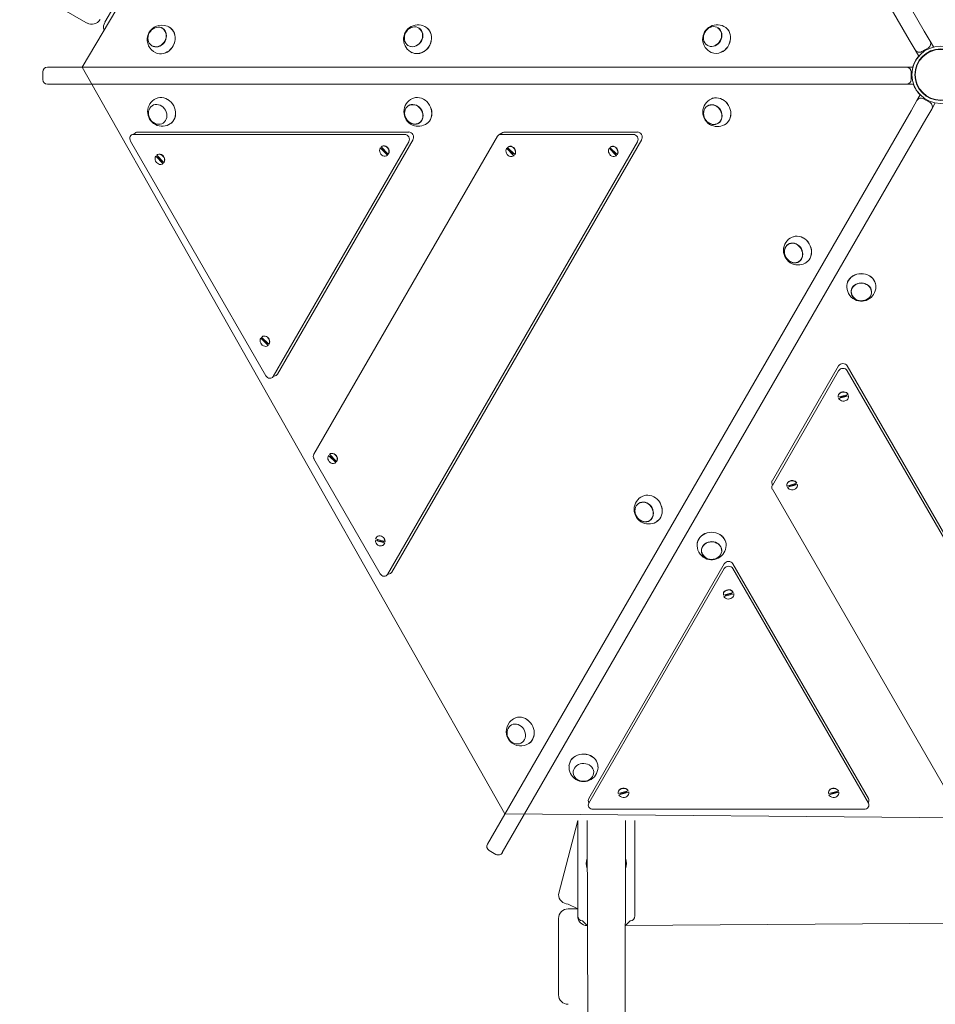
# Model space of a CAD drawing. Units: millimetres. Extents: x -5561 to 6808, y 29 to 9792.
# Drawn here: x -341 to 617, y 4559 to 5590 of the extents above; entities that cross this region are included whole.
import ezdxf

# ---------------------------------------------------------------- set-up
doc = ezdxf.new("R2010")
doc.units = ezdxf.units.MM

# ---------------------------------------------------------------- blocks, each defined once
blk = doc.blocks.new('T806')
at = {"color": 7, "linetype": 'Continuous', "lineweight": 0}
for p, q in [((162.4, 6346.6), (605.8, 5578.5)), ((590.2, 5569.5), (146.8, 6337.6)), ((180.6, 6315.1), (-275.7, 5540.8)), ((-272, 5587.6), (-341.2, 5627.6)), ((-252.1, 5587.7), (-242.6, 5604)), ((-270.7, 5586.9), (-272, 5587.6)), ((-191.5, 5581.4), (-191.5, 5581.4)), ((76.9, 5581.6), (76.9, 5581.6)), ((390, 5581.8), (390, 5581.8)), ((596.4, 5558.8), (590.2, 5569.5)), ((605.8, 5578.5), (612, 5567.8)), ((-202.2, 5562.8), (-202.1, 5562.7)), ((66.2, 5563), (66.3, 5562.9)), ((379.3, 5563.3), (379.4, 5563.2)), ((610.2, 5561), (603.3, 5557)), ((612, 5567.8), (615.4, 5562)), ((600.1, 5552.4), (596.4, 5558.8)), ((-312.1, 5540.8), (574.8, 5540.8)), ((-275.7, 5540.8), (166.7, 4758.5)), ((574.8, 5540.8), (587.2, 5540.8)), ((587.2, 5540.8), (593.9, 5540.8)), ((-317.1, 5535.8), (-317.1, 5527.8)), ((592.2, 5535.8), (592.2, 5527.8)), ((574.8, 5522.8), (-312.1, 5522.8)), ((587.2, 5522.8), (574.8, 5522.8)), ((594.5, 5522.8), (587.2, 5522.8)), ((598.2, 5505.8), (601.5, 5511.6)), ((605, 5507.6), (611.9, 5503.6)), ((-201.7, 5500.8), (-201.8, 5500.8)), ((66.5, 5500.8), (66.5, 5500.8)), ((379.5, 5500.5), (379.5, 5500.5)), ((592, 5495.1), (598.2, 5505.8)), ((617.4, 5503.2), (613.7, 5496.8)), ((148.5, 4727), (592, 5495.1)), ((613.7, 5496.8), (607.6, 5486.1)), ((-191.1, 5482.2), (-191, 5482.2)), ((77.2, 5482.2), (77.3, 5482.3)), ((607.6, 5486.1), (164.1, 4718)), ((390.3, 5481.9), (390.4, 5482)), ((-219.7, 5472.3), (-222, 5470.3)), ((61.7, 5470.3), (-222, 5470.3)), ((66.1, 5472.8), (-217.7, 5472.8)), ((159, 5468.4), (-33.2, 5135.4)), ((164.8, 5472.3), (160.4, 5469.8)), ((162.4, 5470.3), (301.2, 5470.3)), ((305.5, 5472.8), (166.7, 5472.8)), ((-225.2, 5463.3), (-83.4, 5217.5)), ((-75.7, 5216.7), (66.2, 5462.6)), ((-71.4, 5219.2), (70.6, 5465)), ((43.8, 5448.5), (36.2, 5456.1)), ((36.2, 5456.1), (36.2, 5456.1)), ((37.1, 5457.2), (44.7, 5449.6)), ((37.9, 5457.7), (37.9, 5457.7)), ((44, 5009.3), (305.6, 5462.6)), ((48.3, 5011.8), (310, 5465)), ((169.5, 5456.7), (177.1, 5449.1)), ((170.3, 5457.3), (170.3, 5457.3)), ((276.8, 5456.7), (284.4, 5449.1)), ((277.6, 5457.3), (277.6, 5457.3)), ((-191.2, 5439.8), (-198.8, 5447.5)), ((-198.8, 5447.5), (-198.8, 5447.5)), ((-197.8, 5448.5), (-190.3, 5440.9)), ((-197, 5449.1), (-197, 5449.1)), ((-196.7, 5446.4), (-192, 5441.7)), ((38.3, 5455.1), (43, 5450.4)), ((43.4, 5448.2), (44, 5448.6)), ((43.4, 5448.2), (43.4, 5448.2)), ((44, 5448.6), (43.8, 5448.5)), ((44.7, 5449.6), (44.9, 5449.7)), ((176.2, 5448), (168.6, 5455.7)), ((168.6, 5455.7), (168.6, 5455.7)), ((170.7, 5454.6), (175.3, 5449.9)), ((175.8, 5447.7), (176.4, 5448.2)), ((175.8, 5447.7), (175.8, 5447.7)), ((176.4, 5448.2), (176.2, 5448)), ((177.1, 5449.1), (177.3, 5449.2)), ((275.9, 5455.7), (275.9, 5455.7)), ((283.5, 5448), (275.9, 5455.7)), ((278, 5454.6), (282.7, 5449.9)), ((283.1, 5447.7), (283.7, 5448.2)), ((283.1, 5447.7), (283.1, 5447.7)), ((283.7, 5448.2), (283.5, 5448)), ((284.4, 5449.1), (284.6, 5449.2)), ((-191.5, 5439.5), (-191, 5440)), ((-191.5, 5439.5), (-191.5, 5439.5)), ((-191, 5440), (-191.2, 5439.8)), ((-190.3, 5440.9), (-190, 5441)), ((464.1, 5355.6), (464, 5355.6)), ((474.8, 5337), (474.9, 5337)), ((529.3, 5305.9), (529.2, 5305.8)), ((550.7, 5305.8), (550.7, 5305.9)), ((-81.2, 5249.3), (-88.8, 5256.9)), ((-88.8, 5256.9), (-88.8, 5256.9)), ((-87.9, 5258), (-80.3, 5250.4)), ((-87.1, 5258.5), (-87.1, 5258.5)), ((-86.7, 5255.9), (-82, 5251.1)), ((-80.3, 5250.4), (-80.1, 5250.5)), ((-81.6, 5249), (-81, 5249.4)), ((-81.6, 5249), (-81.6, 5249)), ((-81, 5249.4), (-81.2, 5249.3)), ((516.2, 5227.8), (446.8, 5107.6)), ((446.8, 5102.6), (516.2, 5222.8)), ((786.8, 4769.6), (525.1, 5222.8)), ((786.8, 4774.6), (525.2, 5227.8)), ((-75.7, 5216.7), (-72.8, 5217.8)), ((515.7, 5195.9), (515.7, 5195.9)), ((515.8, 5195), (526.2, 5197.7)), ((526.6, 5196.4), (516.2, 5193.7)), ((516.2, 5193.7), (516.2, 5193.7)), ((518.2, 5194.9), (524.6, 5196.6)), ((526.2, 5197.7), (526.2, 5198)), ((526.6, 5196.7), (526.6, 5196.4)), ((526.7, 5195.9), (526.6, 5196.7)), ((526.7, 5195.9), (526.7, 5195.9)), ((-33.1, 5130.3), (36.3, 5010.1)), ((-10.3, 5126.5), (-17.9, 5134.1)), ((-17.9, 5134.1), (-17.9, 5134.1)), ((-17, 5135.2), (-9.4, 5127.5)), ((-16.2, 5135.7), (-16.2, 5135.7)), ((-15.9, 5133), (-11.2, 5128.3)), ((-10.7, 5126.2), (-10.1, 5126.6)), ((-10.7, 5126.2), (-10.7, 5126.2)), ((-10.1, 5126.6), (-10.3, 5126.5)), ((-9.4, 5127.5), (-9.2, 5127.6)), ((446.3, 5105.7), (446.8, 5102.6)), ((446.8, 5098.8), (639, 4765.8)), ((462, 5103), (462, 5103)), ((462.1, 5102), (472.5, 5104.8)), ((473, 5103.5), (462.6, 5100.7)), ((462.6, 5100.7), (462.6, 5100.7)), ((464.5, 5102), (471, 5103.7)), ((472.5, 5104.8), (472.5, 5105)), ((473, 5103.7), (473, 5103.5)), ((473, 5103), (473, 5103.7)), ((473, 5103), (473, 5103)), ((307.7, 5084.3), (307.7, 5084.3)), ((318.4, 5065.7), (318.5, 5065.7)), ((41, 5042.5), (31.2, 5044.9)), ((31.2, 5044.9), (31.2, 5044.9)), ((31.4, 5046.5), (41.1, 5044)), ((33.6, 5049.4), (33.6, 5049.4)), ((33.7, 5044.9), (39.4, 5043.4)), ((41.1, 5044), (41.3, 5044.1)), ((39.1, 5039.8), (39.1, 5039.8)), ((41.2, 5042.6), (41, 5042.5)), ((372.5, 5035), (372.5, 5034.8)), ((393.9, 5034.9), (393.9, 5035)), ((396.5, 5020.5), (254.6, 4774.7)), ((396.5, 5015.5), (254.6, 4769.7)), ((547.4, 4774.7), (405.4, 5020.5)), ((547.4, 4769.7), (405.4, 5015.5)), ((44, 5009.3), (46.9, 5010.4)), ((395.5, 4987.6), (405.9, 4990.4)), ((395.5, 4988.6), (395.5, 4988.6)), ((406.4, 4989.1), (396, 4986.3)), ((396, 4986.3), (396, 4986.3)), ((397.9, 4987.6), (404.4, 4989.3)), ((405.9, 4990.4), (405.9, 4990.6)), ((406.4, 4989.3), (406.4, 4989.1)), ((406.5, 4988.6), (406.4, 4989.3)), ((406.5, 4988.6), (406.5, 4988.6)), ((173.8, 4851.8), (173.7, 4851.7)), ((184.4, 4833.1), (184.5, 4833.2)), ((238.3, 4802.6), (238.3, 4802.5)), ((259.8, 4802.5), (259.8, 4802.6)), ((285.5, 4779.8), (295.9, 4782.6)), ((285.5, 4780.8), (285.5, 4780.8)), ((296.4, 4781.2), (286, 4778.5)), ((286, 4778.5), (286, 4778.5)), ((288, 4779.7), (294.4, 4781.5)), ((295.9, 4782.6), (295.9, 4782.8)), ((296.4, 4781.5), (296.4, 4781.2)), ((296.5, 4780.8), (296.4, 4781.5)), ((296.5, 4780.8), (296.5, 4780.8)), ((505.5, 4779.8), (516, 4782.5)), ((505.5, 4780.7), (505.5, 4780.7)), ((516.4, 4781.2), (506, 4778.4)), ((506, 4778.4), (506, 4778.4)), ((508, 4779.7), (514.4, 4781.4)), ((516, 4782.5), (516, 4782.8)), ((516.4, 4781.4), (516.4, 4781.2)), ((516.5, 4780.7), (516.4, 4781.4)), ((516.5, 4780.7), (516.5, 4780.7)), ((254.1, 4772.8), (254.6, 4769.7)), ((547.4, 4769.7), (547.9, 4772.7)), ((166.7, 4758.5), (1065.4, 4750.5)), ((259.1, 4763.5), (542.9, 4763.4)), ((223, 4674.1), (243, 4751.6)), ((243, 4751.6), (243, 4651.6)), ((257.8, 2991.8), (253, 4751.6)), ((290.4, 3001.6), (293, 4751.5)), ((303, 4651.6), (303, 4751.5)), ((150.3, 4720.1), (157.3, 4716.1)), ((243, 4659.1), (233, 4664.1)), ((233, 4659.1), (243, 4659.1)), ((223, 4569.1), (223, 4649.1)), ((248, 4646.6), (253, 4641.6)), ((948, 4646.6), (293, 4641.6)), ((293, 4641.6), (298, 4646.6))]:
    blk.add_line(p, q, dxfattribs=at)
at = {"color": 7, "linetype": 'Continuous', "lineweight": 0, "flags": 128}
for points in [[(-272, 5587.6), (-269.5, 5586.6), (-270.7, 5586.9)], [(-194.5, 5562.7), (-196.3, 5562.1), (-198.1, 5561.9), (-199.8, 5562), (-201.5, 5562.4), (-203, 5563.2), (-204.4, 5564.3), (-205.5, 5565.7), (-206.3, 5567.3), (-206.8, 5569.1), (-206.9, 5570.9), (-206.8, 5572.9), (-206.3, 5574.8), (-205.5, 5576.6), (-204.4, 5578.2), (-203.1, 5579.7), (-201.6, 5580.9), (-199.9, 5581.8), (-198.2, 5582.4), (-196.4, 5582.7), (-194.6, 5582.6), (-193, 5582.1), (-191.4, 5581.3), (-190.1, 5580.2), (-189, 5578.9), (-188.2, 5577.3), (-187.7, 5575.5), (-187.5, 5573.6), (-187.7, 5571.7), (-188.2, 5569.8), (-189, 5568), (-190, 5566.3), (-191.4, 5564.8), (-192.9, 5563.6), (-194.5, 5562.7)], [(-191.5, 5581.4), (-193, 5581.9), (-191.5, 5581.1), (-190.2, 5580), (-189.2, 5578.6), (-188.4, 5577.1), (-187.9, 5575.3), (-187.8, 5573.5), (-187.9, 5571.6), (-188.4, 5569.8), (-189.2, 5568), (-190.3, 5566.4), (-191.6, 5565), (-193.1, 5563.8), (-194.7, 5562.9), (-196.4, 5562.3), (-198.2, 5562.1), (-199.9, 5562.2), (-201.5, 5562.7), (-202.5, 5563.2)], [(-183.5, 5581.8), (-182.9, 5581.3), (-181.5, 5579.9), (-180.3, 5578.2), (-179.4, 5576.3), (-178.8, 5574.2), (-178.5, 5572.1), (-178.5, 5569.8), (-178.8, 5567.6), (-179.5, 5565.4), (-180.5, 5563.3), (-181.7, 5561.3), (-183.2, 5559.5), (-184.8, 5557.9), (-186.7, 5556.7), (-188.7, 5555.7), (-190.7, 5555), (-192.8, 5554.7), (-194.9, 5554.7), (-196.9, 5555), (-198.7, 5555.6)], [(-183.5, 5581.8), (-182.8, 5581.3), (-181.4, 5579.8), (-180.2, 5578.1), (-179.3, 5576.2), (-178.7, 5574.2), (-178.4, 5572), (-178.4, 5569.8), (-178.8, 5567.5), (-179.4, 5565.3), (-180.4, 5563.2), (-181.6, 5561.2), (-183.1, 5559.5), (-184.8, 5557.9), (-186.6, 5556.6), (-188.6, 5555.6), (-190.7, 5555), (-192.7, 5554.6), (-194.8, 5554.6), (-196.8, 5555), (-198.1, 5555.4)], [(73.8, 5582.8), (75.5, 5582.3), (77, 5581.5), (78.3, 5580.4), (79.4, 5579), (80.2, 5577.4), (80.7, 5575.6), (80.8, 5573.8), (80.7, 5571.8), (80.2, 5569.9), (79.4, 5568.1), (78.3, 5566.5), (77, 5565), (75.4, 5563.8), (73.8, 5562.9), (72, 5562.3), (70.2, 5562.1), (68.5, 5562.2), (66.8, 5562.7), (65.3, 5563.5), (64, 5564.6), (62.9, 5566), (62.1, 5567.6), (61.6, 5569.4), (61.5, 5571.3), (61.6, 5573.2), (62.1, 5575.1), (62.9, 5576.9), (64, 5578.6), (65.3, 5580), (66.9, 5581.2), (68.5, 5582.1), (70.3, 5582.7), (72.1, 5582.9), (73.8, 5582.8)], [(76.9, 5581.6), (76.8, 5581.3), (78.1, 5580.3), (79.2, 5578.9), (80, 5577.4), (80.5, 5575.6), (80.6, 5573.8), (80.5, 5571.9), (80, 5570.1), (79.2, 5568.3), (78.2, 5566.7), (76.9, 5565.3), (75.4, 5564.1), (73.8, 5563.2)], [(84.9, 5582), (85.2, 5581.8), (86.7, 5580.4), (87.9, 5578.7), (88.9, 5576.9), (89.5, 5574.8), (89.9, 5572.7), (89.9, 5570.5), (89.6, 5568.2), (89, 5566), (88.1, 5563.9), (86.9, 5561.8), (85.5, 5560), (83.9, 5558.4), (82, 5557.1), (80.1, 5556.1)], [(84.9, 5582), (86.8, 5580.3), (88, 5578.7), (89, 5576.8), (89.6, 5574.8), (90, 5572.6), (90, 5570.4), (89.7, 5568.2), (89.1, 5565.9), (88.2, 5563.8), (87, 5561.8), (85.6, 5560), (83.9, 5558.4), (82.1, 5557.1), (80.1, 5556)], [(387, 5583), (388.6, 5582.6), (390.2, 5581.8), (391.5, 5580.7), (392.5, 5579.3), (393.3, 5577.7), (393.8, 5575.9), (394, 5574), (393.8, 5572.1), (393.3, 5570.2), (392.5, 5568.4), (391.4, 5566.7), (390.1, 5565.3), (388.6, 5564.1), (386.9, 5563.2), (385.1, 5562.6), (383.3, 5562.4), (381.6, 5562.5), (379.9, 5563), (378.4, 5563.8), (377.1, 5564.9), (376, 5566.3), (375.2, 5567.9), (374.7, 5569.6), (374.6, 5571.5), (374.8, 5573.4), (375.3, 5575.3), (376.1, 5577.1), (377.1, 5578.8), (378.5, 5580.3), (380, 5581.5), (381.7, 5582.4), (383.4, 5582.9), (385.2, 5583.2), (387, 5583)], [(390, 5581.8), (389.9, 5581.6), (391.2, 5580.5), (392.3, 5579.2), (393.1, 5577.6), (393.6, 5575.9), (393.7, 5574.1), (393.6, 5572.2), (393.1, 5570.3), (392.3, 5568.6), (391.3, 5566.9), (390, 5565.5), (388.5, 5564.3), (386.9, 5563.4)], [(398, 5582.3), (398.4, 5582), (399.8, 5580.6), (401.1, 5579), (402, 5577.1), (402.7, 5575.1), (403, 5572.9), (403, 5570.7), (402.8, 5568.5), (402.1, 5566.2), (401.2, 5564.1), (400.1, 5562.1), (398.6, 5560.3), (397, 5558.7), (395.1, 5557.4), (393.2, 5556.3)], [(398, 5582.3), (399.9, 5580.6), (401.1, 5578.9), (402.1, 5577.1), (402.7, 5575), (403.1, 5572.9), (403.1, 5570.7), (402.8, 5568.4), (402.2, 5566.2), (401.3, 5564.1), (400.1, 5562.1), (398.7, 5560.2), (397.1, 5558.7), (395.2, 5557.3), (393.3, 5556.3)], [(-198.4, 5507.8), (-196.5, 5508.5), (-194.5, 5508.9), (-192.4, 5508.9), (-190.3, 5508.5), (-188.3, 5507.9), (-186.3, 5506.9), (-184.4, 5505.6), (-182.7, 5504.1), (-181.3, 5502.3), (-180, 5500.3), (-179.1, 5498.2), (-178.4, 5496), (-178.1, 5493.7), (-178, 5491.5), (-178.3, 5489.3), (-178.9, 5487.3), (-179.8, 5485.4), (-181, 5483.7), (-182.4, 5482.2), (-183.1, 5481.7)], [(-198.4, 5507.8), (-196.4, 5508.5), (-194.4, 5508.9), (-192.3, 5508.9), (-190.2, 5508.6), (-188.2, 5507.9), (-186.2, 5506.9), (-184.4, 5505.6), (-182.7, 5504.1), (-181.2, 5502.3), (-180, 5500.3), (-179, 5498.2), (-178.3, 5496), (-178, 5493.8), (-178, 5491.5), (-178.2, 5489.4), (-178.8, 5487.3), (-179.7, 5485.4), (-180.9, 5483.7), (-182.4, 5482.3), (-182.6, 5482.1)], [(70.1, 5507.9), (71.2, 5508.4), (73.2, 5508.8), (75.3, 5509), (77.4, 5508.7), (79.4, 5508.2), (81.4, 5507.3), (83.3, 5506.1), (85.1, 5504.6), (86.6, 5502.9), (88, 5501), (89, 5498.9), (89.8, 5496.8), (90.2, 5494.5), (90.3, 5492.3), (90.2, 5490.1), (89.7, 5488), (88.9, 5486), (87.8, 5484.3), (86.4, 5482.7), (85.7, 5482.1)], [(70.1, 5507.9), (71.1, 5508.3), (73.1, 5508.8), (75.2, 5508.9), (77.3, 5508.7), (79.4, 5508.1), (81.4, 5507.3), (83.3, 5506.1), (85, 5504.6), (86.6, 5502.9), (87.9, 5501), (88.9, 5498.9), (89.7, 5496.7), (90.1, 5494.5), (90.3, 5492.2), (90.1, 5490), (89.6, 5487.9), (88.8, 5486), (87.7, 5484.2), (86.3, 5482.7), (85.2, 5481.8)], [(383.2, 5507.6), (384.3, 5508.1), (386.3, 5508.5), (388.3, 5508.7), (390.4, 5508.4), (392.5, 5507.9), (394.5, 5507), (396.4, 5505.8), (398.1, 5504.3), (399.7, 5502.6), (401, 5500.7), (402.1, 5498.6), (402.8, 5496.5), (403.3, 5494.2), (403.4, 5492), (403.2, 5489.8), (402.7, 5487.7), (401.9, 5485.7), (400.8, 5484), (399.5, 5482.4), (398.7, 5481.8)], [(383.2, 5507.6), (384.2, 5508), (386.2, 5508.5), (388.2, 5508.6), (390.3, 5508.4), (392.4, 5507.8), (394.4, 5507), (396.3, 5505.8), (398.1, 5504.3), (399.6, 5502.6), (400.9, 5500.7), (402, 5498.6), (402.7, 5496.4), (403.2, 5494.2), (403.3, 5491.9), (403.1, 5489.7), (402.6, 5487.6), (401.8, 5485.7), (400.7, 5483.9), (399.4, 5482.4), (398.3, 5481.5)], [(-199.5, 5481.7), (-201.2, 5482.6), (-202.7, 5483.8), (-204, 5485.3), (-205.1, 5486.9), (-205.8, 5488.8), (-206.3, 5490.7), (-206.5, 5492.6), (-206.3, 5494.5), (-205.8, 5496.2), (-205, 5497.8), (-203.9, 5499.2), (-202.6, 5500.3), (-201.1, 5501.1), (-199.4, 5501.5), (-197.7, 5501.7), (-195.9, 5501.4), (-194.1, 5500.8), (-192.5, 5499.9), (-190.9, 5498.7), (-189.6, 5497.2), (-188.5, 5495.6), (-187.8, 5493.8), (-187.3, 5491.9), (-187.1, 5489.9), (-187.3, 5488.1), (-187.8, 5486.3), (-188.6, 5484.7), (-189.7, 5483.3), (-191, 5482.2), (-192.5, 5481.4), (-194.2, 5481), (-195.9, 5480.9), (-197.7, 5481.1), (-199.5, 5481.7)], [(68.8, 5501.5), (70.5, 5501.7), (72.3, 5501.4), (74.1, 5500.9), (75.8, 5500), (77.3, 5498.8), (78.6, 5497.3), (79.7, 5495.6), (80.5, 5493.8), (81, 5491.9), (81.2, 5490), (81, 5488.1), (80.5, 5486.4), (79.7, 5484.8), (78.7, 5483.4), (77.3, 5482.3), (75.8, 5481.5), (74.2, 5481), (72.4, 5480.9), (70.6, 5481.1), (68.9, 5481.7), (67.2, 5482.6), (65.7, 5483.8), (64.3, 5485.2), (63.3, 5486.9), (62.5, 5488.7), (62, 5490.6), (61.8, 5492.5), (61.9, 5494.4), (62.4, 5496.2), (63.2, 5497.8), (64.3, 5499.2), (65.6, 5500.3), (67.1, 5501.1), (68.8, 5501.5)], [(66.5, 5500.8), (67.3, 5500.9), (68.9, 5501.3), (70.6, 5501.4), (72.4, 5501.2), (74.1, 5500.6), (75.7, 5499.7), (77.2, 5498.5), (78.5, 5497.1), (79.5, 5495.5), (80.3, 5493.7), (80.8, 5491.8), (80.9, 5490), (80.8, 5488.1), (80.3, 5486.4), (79.5, 5484.9), (78.5, 5483.5), (77.2, 5482.4), (75.7, 5481.7), (74, 5481.2), (72.3, 5481.1), (70.6, 5481.3), (68.9, 5481.9), (68.9, 5481.9)], [(381.8, 5501.2), (383.6, 5501.4), (385.4, 5501.1), (387.2, 5500.6), (388.8, 5499.7), (390.3, 5498.5), (391.7, 5497), (392.8, 5495.3), (393.6, 5493.5), (394.1, 5491.6), (394.2, 5489.7), (394.1, 5487.8), (393.6, 5486.1), (392.8, 5484.5), (391.7, 5483.1), (390.4, 5482), (388.9, 5481.2), (387.2, 5480.7), (385.5, 5480.6), (383.7, 5480.8), (381.9, 5481.4), (380.2, 5482.3), (378.7, 5483.5), (377.4, 5484.9), (376.3, 5486.6), (375.5, 5488.4), (375, 5490.3), (374.8, 5492.2), (375, 5494.1), (375.5, 5495.9), (376.3, 5497.5), (377.3, 5498.9), (378.7, 5500), (380.2, 5500.8), (381.8, 5501.2)], [(379.5, 5500.5), (380.3, 5500.6), (382, 5501), (383.7, 5501.1), (385.4, 5500.9), (387.2, 5500.3), (388.8, 5499.4), (390.3, 5498.2), (391.5, 5496.8), (392.6, 5495.2), (393.4, 5493.4), (393.8, 5491.6), (394, 5489.7), (393.8, 5487.8), (393.3, 5486.1), (392.6, 5484.6), (391.5, 5483.2), (390.2, 5482.1), (388.7, 5481.4), (387.1, 5480.9), (385.4, 5480.8), (383.6, 5481), (381.9, 5481.6), (381.9, 5481.6)], [(-222, 5470.3), (-223.2, 5470.1), (-224.2, 5469.7), (-225, 5469), (-225.6, 5468), (-225.9, 5466.9), (-226, 5465.7), (-225.7, 5464.5), (-225.2, 5463.3)], [(-219.7, 5472.3), (-218.8, 5472.6), (-217.7, 5472.8)], [(36.2, 5456.1), (35.7, 5455), (35.5, 5453.6), (35.7, 5452.3), (36.1, 5450.9), (36.9, 5449.7), (37.9, 5448.7), (39, 5448), (40.3, 5447.6), (41.6, 5447.5), (42.8, 5447.9), (43.8, 5448.5)], [(44.7, 5449.6), (45.2, 5450.7), (45.4, 5452.1), (45.3, 5453.4), (44.8, 5454.8), (44.1, 5456), (43.1, 5457), (41.9, 5457.7), (40.7, 5458.1), (39.4, 5458.2), (38.2, 5457.8), (37.1, 5457.2)], [(44.9, 5449.7), (45.5, 5450.9), (45.6, 5452.2), (45.5, 5453.6), (45.1, 5454.9), (44.3, 5456.1), (43.3, 5457.1), (42.1, 5457.8), (40.9, 5458.2), (39.6, 5458.3), (38.4, 5458), (37.9, 5457.7)], [(177.1, 5449.1), (177.6, 5450.3), (177.8, 5451.6), (177.7, 5453), (177.2, 5454.3), (176.4, 5455.5), (175.5, 5456.5), (174.3, 5457.2), (173, 5457.6), (171.8, 5457.7), (170.5, 5457.4), (169.5, 5456.7)], [(177.3, 5449.2), (177.8, 5450.4), (178, 5451.7), (177.9, 5453.1), (177.4, 5454.4), (176.7, 5455.7), (175.7, 5456.7), (174.5, 5457.4), (173.2, 5457.8), (172, 5457.8), (170.8, 5457.5), (170.3, 5457.3)], [(284.4, 5449.1), (284.9, 5450.3), (285.1, 5451.6), (285, 5453), (284.5, 5454.3), (283.8, 5455.5), (282.8, 5456.5), (281.6, 5457.2), (280.3, 5457.6), (279.1, 5457.7), (277.9, 5457.4), (276.8, 5456.7)], [(284.6, 5449.2), (285.1, 5450.4), (285.3, 5451.7), (285.2, 5453.1), (284.7, 5454.4), (284, 5455.7), (283, 5456.7), (281.8, 5457.4), (280.6, 5457.8), (279.3, 5457.8), (278.1, 5457.5), (277.6, 5457.3)], [(-198.8, 5447.5), (-199.3, 5446.3), (-199.5, 5445), (-199.3, 5443.6), (-198.9, 5442.3), (-198.1, 5441), (-197.1, 5440.1), (-196, 5439.3), (-194.7, 5438.9), (-193.4, 5438.9), (-192.2, 5439.2), (-191.2, 5439.8)], [(-190.3, 5440.9), (-189.7, 5442.1), (-189.5, 5443.4), (-189.7, 5444.8), (-190.1, 5446.1), (-190.9, 5447.3), (-191.9, 5448.3), (-193.1, 5449), (-194.3, 5449.4), (-195.6, 5449.5), (-196.8, 5449.2), (-197.8, 5448.5)], [(-190, 5441), (-189.5, 5442.2), (-189.3, 5443.5), (-189.5, 5444.9), (-189.9, 5446.2), (-190.7, 5447.5), (-191.7, 5448.5), (-192.8, 5449.2), (-194.1, 5449.6), (-195.4, 5449.6), (-196.6, 5449.3), (-197, 5449.1)], [(43, 5450.4), (43.2, 5450.6), (43.4, 5450.9)], [(168.6, 5455.7), (168.1, 5454.5), (167.9, 5453.2), (168, 5451.8), (168.5, 5450.5), (169.2, 5449.2), (170.2, 5448.3), (171.4, 5447.5), (172.6, 5447.1), (173.9, 5447.1), (175.1, 5447.4), (176.2, 5448)], [(175.3, 5449.9), (175.6, 5450.1), (175.8, 5450.4)], [(275.9, 5455.7), (275.4, 5454.5), (275.2, 5453.2), (275.3, 5451.8), (275.8, 5450.5), (276.5, 5449.2), (277.5, 5448.3), (278.7, 5447.5), (280, 5447.1), (281.2, 5447.1), (282.4, 5447.4), (283.5, 5448)], [(282.7, 5449.9), (282.9, 5450.1), (283.1, 5450.4)], [(-192, 5441.7), (-191.8, 5441.9), (-191.6, 5442.2)], [(467.7, 5362.7), (468.7, 5363.1), (470.7, 5363.6), (472.7, 5363.7), (474.8, 5363.5), (476.9, 5362.9), (478.9, 5362), (480.8, 5360.8), (482.6, 5359.4), (484.1, 5357.7), (485.4, 5355.7), (486.5, 5353.7), (487.2, 5351.5), (487.7, 5349.2), (487.8, 5347), (487.6, 5344.8), (487.1, 5342.7), (486.3, 5340.7), (485.2, 5339), (483.9, 5337.5), (482.7, 5336.5)], [(467.7, 5362.7), (468.8, 5363.1), (470.8, 5363.6), (472.8, 5363.7), (474.9, 5363.5), (477, 5363), (479, 5362.1), (480.9, 5360.9), (482.6, 5359.4), (484.2, 5357.7), (485.5, 5355.8), (486.5, 5353.7), (487.3, 5351.5), (487.7, 5349.3), (487.9, 5347), (487.7, 5344.8), (487.2, 5342.7), (486.4, 5340.8), (485.3, 5339), (483.9, 5337.5), (483.5, 5337.1)], [(466.3, 5356.3), (468.1, 5356.5), (469.9, 5356.2), (471.6, 5355.6), (473.3, 5354.7), (474.8, 5353.5), (476.2, 5352.1), (477.2, 5350.4), (478, 5348.6), (478.5, 5346.7), (478.7, 5344.8), (478.5, 5342.9), (478.1, 5341.1), (477.3, 5339.5), (476.2, 5338.2), (474.9, 5337), (473.4, 5336.2), (471.7, 5335.8), (469.9, 5335.6), (468.2, 5335.9), (466.4, 5336.5), (464.7, 5337.4), (463.2, 5338.6), (461.9, 5340), (460.8, 5341.7), (460, 5343.5), (459.5, 5345.4), (459.3, 5347.3), (459.5, 5349.2), (460, 5351), (460.8, 5352.6), (461.8, 5353.9), (463.1, 5355.1), (464.7, 5355.9), (466.3, 5356.3)], [(466.4, 5336.7), (464.8, 5337.6), (463.3, 5338.8), (462, 5340.2), (461, 5341.8), (460.2, 5343.6), (459.7, 5345.5), (459.5, 5347.3), (459.7, 5349.2), (460.2, 5350.9), (461, 5352.5), (462, 5353.8), (463.3, 5354.9), (464.8, 5355.7), (466.5, 5356.1), (468.2, 5356.2), (469.9, 5356), (471.6, 5355.4), (473.3, 5354.5), (474.7, 5353.3), (476, 5351.9), (477.1, 5350.3), (477.8, 5348.5), (478.3, 5346.6), (478.5, 5344.8), (478.3, 5342.9), (477.8, 5341.2), (477, 5339.6), (476, 5338.3), (474.7, 5337.2), (473.2, 5336.4), (471.6, 5336), (469.9, 5335.9), (468.1, 5336.1), (466.4, 5336.7)], [(524.9, 5312.5), (525, 5313.7), (525.6, 5315.7), (526.6, 5317.5), (527.8, 5319.2), (529.3, 5320.7), (531.1, 5322), (533.1, 5323.1), (535.2, 5323.8), (537.5, 5324.3), (539.8, 5324.5), (542.1, 5324.4), (544.4, 5323.9), (546.5, 5323.2), (548.5, 5322.2), (550.4, 5321), (551.9, 5319.5), (553.2, 5317.8), (554.2, 5316), (554.7, 5314.4)], [(524.9, 5312.5), (525, 5313.6), (525.6, 5315.6), (526.5, 5317.4), (527.8, 5319.1), (529.3, 5320.6), (531.1, 5321.9), (533.1, 5323), (535.2, 5323.8), (537.5, 5324.2), (539.8, 5324.4), (542.1, 5324.3), (544.4, 5323.9), (546.5, 5323.1), (548.6, 5322.1), (550.4, 5320.9), (551.9, 5319.4), (553.2, 5317.7), (554.2, 5315.9), (554.8, 5313.9), (555.1, 5312.5)], [(534.6, 5313.4), (536.4, 5314.2), (538.3, 5314.6), (540.3, 5314.7), (542.3, 5314.5), (544.2, 5313.9), (545.9, 5313.1), (547.5, 5312.1), (548.8, 5310.8), (549.8, 5309.3), (550.4, 5307.6), (550.7, 5305.9), (550.7, 5304.2), (550.2, 5302.6), (549.5, 5301), (548.4, 5299.5), (547, 5298.3), (545.4, 5297.3), (543.6, 5296.6), (541.6, 5296.2), (539.7, 5296.1), (537.7, 5296.3), (535.8, 5296.8), (534, 5297.6), (532.5, 5298.7), (531.2, 5300), (530.2, 5301.5), (529.6, 5303.1), (529.3, 5304.8), (529.3, 5306.5), (529.7, 5308.2), (530.5, 5309.8), (531.6, 5311.2), (533, 5312.4), (534.6, 5313.4)], [(533.2, 5297.3), (533.2, 5298.5), (531.8, 5299.7), (530.7, 5301.1), (530, 5302.6), (529.6, 5304.3), (529.5, 5305.9), (529.8, 5307.6), (530.4, 5309.2), (531.4, 5310.6), (532.7, 5311.9), (534.2, 5313), (535.9, 5313.7), (537.7, 5314.3), (539.7, 5314.5), (541.6, 5314.4), (543.5, 5314), (545.2, 5313.2), (546.8, 5312.3), (548.2, 5311.1), (549.2, 5309.7), (550, 5308.1), (550.4, 5306.5), (550.5, 5305.4)], [(-88.8, 5256.9), (-89.3, 5255.7), (-89.5, 5254.4), (-89.4, 5253), (-88.9, 5251.7), (-88.2, 5250.5), (-87.2, 5249.5), (-86, 5248.8), (-84.7, 5248.4), (-83.5, 5248.3), (-82.3, 5248.6), (-81.2, 5249.3)], [(-80.3, 5250.4), (-79.8, 5251.5), (-79.6, 5252.9), (-79.7, 5254.2), (-80.2, 5255.6), (-80.9, 5256.8), (-81.9, 5257.8), (-83.1, 5258.5), (-84.4, 5258.9), (-85.6, 5258.9), (-86.8, 5258.6), (-87.9, 5258)], [(-80.1, 5250.5), (-79.6, 5251.7), (-79.4, 5253), (-79.5, 5254.4), (-80, 5255.7), (-80.7, 5256.9), (-81.7, 5257.9), (-82.9, 5258.6), (-84.1, 5259), (-85.4, 5259.1), (-86.6, 5258.8), (-87.1, 5258.5)], [(-82, 5251.1), (-81.8, 5251.4), (-81.6, 5251.7)], [(-71.4, 5219.2), (-72.1, 5218.3), (-72.8, 5217.8)], [(-83.4, 5217.5), (-82.6, 5216.4), (-81.7, 5215.6), (-80.6, 5215.1), (-79.5, 5214.8), (-78.3, 5214.9), (-77.3, 5215.2), (-76.4, 5215.8), (-75.7, 5216.7)], [(526.2, 5198), (525.4, 5199), (524.4, 5199.8), (523.1, 5200.4), (521.7, 5200.7), (520.3, 5200.6), (518.9, 5200.3), (517.7, 5199.6), (516.8, 5198.7), (516.1, 5197.7), (515.7, 5196.5), (515.7, 5195.9)], [(526.2, 5197.7), (525.4, 5198.8), (524.4, 5199.6), (523.1, 5200.2), (521.7, 5200.4), (520.3, 5200.4), (518.9, 5200), (517.7, 5199.4), (516.8, 5198.5), (516.1, 5197.4), (515.7, 5196.2), (515.8, 5195)], [(516.2, 5193.7), (517, 5192.6), (518.1, 5191.8), (519.3, 5191.2), (520.7, 5190.9), (522.1, 5191), (523.5, 5191.4), (524.7, 5192), (525.7, 5192.9), (526.3, 5194), (526.7, 5195.2), (526.6, 5196.4)], [(524.6, 5196.6), (524.5, 5196.9), (524.4, 5197.2)], [(-9.2, 5127.6), (-8.7, 5128.8), (-8.5, 5130.2), (-8.6, 5131.5), (-9.1, 5132.9), (-9.8, 5134.1), (-10.8, 5135.1), (-12, 5135.8), (-13.3, 5136.2), (-14.5, 5136.2), (-15.7, 5135.9), (-16.2, 5135.7)], [(-17.9, 5134.1), (-18.4, 5132.9), (-18.6, 5131.6), (-18.5, 5130.2), (-18, 5128.9), (-17.3, 5127.7), (-16.3, 5126.7), (-15.1, 5125.9), (-13.9, 5125.6), (-12.6, 5125.5), (-11.4, 5125.8), (-10.3, 5126.5)], [(-9.4, 5127.5), (-8.9, 5128.7), (-8.7, 5130), (-8.9, 5131.4), (-9.3, 5132.7), (-10.1, 5133.9), (-11.1, 5134.9), (-12.2, 5135.7), (-13.5, 5136.1), (-14.8, 5136.1), (-16, 5135.8), (-17, 5135.2)], [(-11.2, 5128.3), (-10.9, 5128.6), (-10.7, 5128.9)], [(472.5, 5105), (471.7, 5106.1), (470.7, 5106.9), (469.4, 5107.5), (468.1, 5107.7), (466.6, 5107.7), (465.3, 5107.3), (464.1, 5106.7), (463.1, 5105.8), (462.4, 5104.7), (462.1, 5103.5), (462, 5103)], [(472.5, 5104.8), (471.7, 5105.8), (470.7, 5106.6), (469.4, 5107.2), (468.1, 5107.5), (466.6, 5107.4), (465.3, 5107.1), (464.1, 5106.4), (463.1, 5105.5), (462.4, 5104.5), (462.1, 5103.3), (462.1, 5102)], [(462.6, 5100.7), (463.3, 5099.7), (464.4, 5098.8), (465.7, 5098.3), (467, 5098), (468.5, 5098), (469.8, 5098.4), (471, 5099.1), (472, 5100), (472.7, 5101), (473, 5102.2), (473, 5103.5)], [(471, 5103.7), (470.9, 5104), (470.7, 5104.3)], [(310, 5085), (311.7, 5085.2), (313.5, 5084.9), (315.3, 5084.3), (317, 5083.4), (318.5, 5082.2), (319.8, 5080.8), (320.9, 5079.1), (321.7, 5077.3), (322.2, 5075.4), (322.4, 5073.5), (322.2, 5071.6), (321.7, 5069.8), (320.9, 5068.2), (319.9, 5066.9), (318.5, 5065.7), (317, 5064.9), (315.4, 5064.5), (313.6, 5064.3), (311.8, 5064.6), (310.1, 5065.2), (308.4, 5066.1), (306.9, 5067.3), (305.5, 5068.7), (304.5, 5070.4), (303.7, 5072.2), (303.2, 5074.1), (303, 5076), (303.1, 5077.9), (303.6, 5079.7), (304.4, 5081.3), (305.5, 5082.6), (306.8, 5083.8), (308.3, 5084.6), (310, 5085)], [(307.7, 5084.3), (308.5, 5084.4), (310.1, 5084.8), (311.8, 5084.9), (313.6, 5084.7), (315.3, 5084.1), (316.9, 5083.2), (318.4, 5082), (319.7, 5080.6), (320.7, 5079), (321.5, 5077.2), (322, 5075.3), (322.1, 5073.5), (322, 5071.6), (321.5, 5069.9), (320.7, 5068.3), (319.6, 5067), (318.4, 5065.9), (316.9, 5065.1), (315.2, 5064.7), (313.5, 5064.6), (311.8, 5064.8), (310.1, 5065.4), (310.1, 5065.4)], [(311.3, 5091.4), (310.6, 5091), (312.4, 5091.8), (314.4, 5092.3), (316.5, 5092.4), (318.6, 5092.2), (320.6, 5091.7), (322.7, 5090.8), (324.6, 5089.6), (326.3, 5088.1), (327.8, 5086.4), (329.2, 5084.5), (330.2, 5082.4), (331, 5080.2), (331.4, 5078), (331.5, 5075.7), (331.4, 5073.5), (330.9, 5071.4), (330.1, 5069.5), (329, 5067.7), (327.6, 5066.2), (326, 5065), (325.4, 5064.6)], [(311.3, 5091.4), (312.3, 5091.8), (314.3, 5092.3), (316.4, 5092.4), (318.5, 5092.2), (320.6, 5091.6), (322.6, 5090.7), (324.5, 5089.5), (326.2, 5088.1), (327.8, 5086.4), (329.1, 5084.4), (330.1, 5082.4), (330.9, 5080.2), (331.3, 5077.9), (331.5, 5075.7), (331.3, 5073.5), (330.8, 5071.4), (330, 5069.4), (328.9, 5067.7), (327.5, 5066.2), (326.4, 5065.2)], [(31.2, 5044.9), (31.4, 5043.6), (31.9, 5042.3), (32.8, 5041.1), (33.8, 5040.2), (35, 5039.5), (36.3, 5039.2), (37.5, 5039.2), (38.7, 5039.6), (39.7, 5040.3), (40.5, 5041.3), (41, 5042.5)], [(41.1, 5044), (40.9, 5045.4), (40.4, 5046.7), (39.6, 5047.9), (38.5, 5048.8), (37.3, 5049.4), (36.1, 5049.8), (34.8, 5049.7), (33.6, 5049.4), (32.6, 5048.6), (31.9, 5047.7), (31.4, 5046.5)], [(33.7, 5044.9), (33.3, 5045.5), (33.2, 5044.6)], [(41.3, 5044.1), (41.1, 5045.5), (40.6, 5046.8), (39.8, 5048), (38.8, 5048.9), (37.6, 5049.6), (36.3, 5049.9), (35, 5049.9), (33.8, 5049.5), (33.6, 5049.4)], [(368.1, 5041.6), (368.2, 5042.6), (368.8, 5044.6), (369.8, 5046.4), (371, 5048.1), (372.5, 5049.7), (374.3, 5051), (376.3, 5052), (378.4, 5052.8), (380.7, 5053.3), (383, 5053.5), (385.3, 5053.3), (387.6, 5052.9), (389.8, 5052.2), (391.8, 5051.2), (393.6, 5049.9), (395.2, 5048.4), (396.4, 5046.7), (397.4, 5044.9), (398.1, 5043), (398.3, 5041.5)], [(368.1, 5041.6), (368.3, 5042.7), (368.9, 5044.7), (369.8, 5046.5), (371, 5048.2), (372.5, 5049.8), (374.3, 5051.1), (376.3, 5052.1), (378.4, 5052.9), (380.7, 5053.4), (383, 5053.5), (385.3, 5053.4), (387.6, 5053), (389.7, 5052.3), (391.8, 5051.3), (393.6, 5050), (395.1, 5048.5), (396.4, 5046.8), (397.4, 5045), (398, 5043.4)], [(377.8, 5042.5), (379.6, 5043.2), (381.6, 5043.6), (383.5, 5043.7), (385.5, 5043.5), (387.4, 5043), (389.1, 5042.2), (390.7, 5041.1), (392, 5039.8), (393, 5038.3), (393.6, 5036.7), (393.9, 5035), (393.9, 5033.3), (393.4, 5031.6), (392.7, 5030), (391.6, 5028.6), (390.2, 5027.3), (388.6, 5026.3), (386.8, 5025.6), (384.8, 5025.2), (382.9, 5025.1), (380.9, 5025.3), (379, 5025.8), (377.3, 5026.6), (375.7, 5027.7), (374.4, 5029), (373.4, 5030.5), (372.8, 5032.1), (372.5, 5033.8), (372.5, 5035.6), (373, 5037.2), (373.7, 5038.8), (374.8, 5040.2), (376.2, 5041.5), (377.8, 5042.5)], [(376.4, 5026.3), (376.4, 5027.5), (375, 5028.7), (373.9, 5030.1), (373.2, 5031.7), (372.8, 5033.3), (372.7, 5035), (373, 5036.6), (373.7, 5038.2), (374.6, 5039.7), (375.9, 5040.9), (377.4, 5042), (379.1, 5042.8), (381, 5043.3), (382.9, 5043.5), (384.8, 5043.4), (386.7, 5043), (388.4, 5042.3), (390, 5041.3), (391.4, 5040.1), (392.4, 5038.7), (393.2, 5037.2), (393.6, 5035.5), (393.7, 5034.4)], [(36.3, 5010.1), (37.1, 5009.1), (38, 5008.2), (39.1, 5007.7), (40.2, 5007.4), (41.3, 5007.5), (42.4, 5007.8), (43.3, 5008.5), (44, 5009.3)], [(48.3, 5011.8), (47.6, 5010.9), (46.9, 5010.4)], [(405.9, 4990.6), (405.2, 4991.7), (404.1, 4992.5), (402.9, 4993.1), (401.5, 4993.3), (400.1, 4993.3), (398.7, 4992.9), (397.5, 4992.3), (396.5, 4991.4), (395.8, 4990.3), (395.5, 4989.1), (395.5, 4988.6)], [(405.9, 4990.4), (405.2, 4991.4), (404.1, 4992.3), (402.9, 4992.8), (401.5, 4993.1), (400.1, 4993), (398.7, 4992.7), (397.5, 4992), (396.5, 4991.1), (395.8, 4990.1), (395.5, 4988.9), (395.5, 4987.6)], [(396, 4986.3), (396.8, 4985.3), (397.8, 4984.4), (399.1, 4983.9), (400.5, 4983.6), (401.9, 4983.7), (403.2, 4984), (404.4, 4984.7), (405.4, 4985.6), (406.1, 4986.6), (406.4, 4987.8), (406.4, 4989.1)], [(404.4, 4989.3), (404.3, 4989.6), (404.1, 4989.9)], [(177.3, 4858.8), (178, 4859.1), (180, 4859.7), (182, 4859.9), (184.1, 4859.7), (186.2, 4859.2), (188.2, 4858.4), (190.2, 4857.2), (191.9, 4855.8), (193.5, 4854.1), (194.9, 4852.2), (196, 4850.2), (196.8, 4848), (197.3, 4845.8), (197.5, 4843.5), (197.3, 4841.3), (196.9, 4839.2), (196.1, 4837.2), (195.1, 4835.4), (193.8, 4833.8), (192.4, 4832.7)], [(177.3, 4858.8), (178.1, 4859.2), (180.1, 4859.7), (182.1, 4859.9), (184.2, 4859.7), (186.3, 4859.2), (188.3, 4858.4), (190.3, 4857.2), (192, 4855.8), (193.6, 4854.1), (195, 4852.3), (196.1, 4850.2), (196.9, 4848.1), (197.4, 4845.8), (197.6, 4843.6), (197.4, 4841.4), (197, 4839.2), (196.2, 4837.3), (195.2, 4835.5), (193.9, 4833.9), (192.3, 4832.6), (191.5, 4832.1)], [(188.3, 4839.8), (187.9, 4837.9), (187.3, 4836.3), (186.3, 4834.8), (185.1, 4833.6), (183.6, 4832.7), (182, 4832.1), (180.3, 4831.8), (178.5, 4831.9), (176.7, 4832.4), (175, 4833.1), (173.4, 4834.2), (172, 4835.6), (170.8, 4837.2), (169.9, 4839), (169.3, 4840.8), (169, 4842.8), (169.1, 4844.7), (169.4, 4846.5), (170.1, 4848.1), (171.1, 4849.6), (172.3, 4850.8), (173.8, 4851.8), (175.4, 4852.4), (177.1, 4852.6), (178.9, 4852.5), (180.7, 4852.1), (182.4, 4851.3), (184, 4850.2), (185.4, 4848.8), (186.5, 4847.2), (187.4, 4845.4), (188.1, 4843.6), (188.3, 4841.7), (188.3, 4839.8)], [(233.9, 4808.9), (234.3, 4811), (235, 4813), (236, 4814.8), (237.3, 4816.4), (239, 4817.9), (240.8, 4819.1), (242.8, 4820), (245, 4820.7), (247.3, 4821.1), (249.6, 4821.2), (251.9, 4821), (254.2, 4820.4), (256.3, 4819.6), (258.2, 4818.5), (260, 4817.2), (261.5, 4815.6), (262.7, 4813.9), (263.5, 4812.1), (264.1, 4810.1), (264.2, 4808.1), (264.2, 4808)], [(233.9, 4808.9), (234.3, 4810.9), (235, 4812.9), (236, 4814.7), (237.3, 4816.3), (238.9, 4817.8), (240.8, 4819), (242.8, 4820), (245, 4820.6), (247.3, 4821), (249.6, 4821.1), (251.9, 4820.9), (254.2, 4820.4), (256.3, 4819.5), (258.2, 4818.4), (260, 4817.1), (261.5, 4815.6), (262.7, 4813.8), (263.5, 4812), (264.1, 4810), (264.2, 4809.1)], [(256, 4795), (254.4, 4794), (252.6, 4793.3), (250.7, 4792.9), (248.7, 4792.8), (246.7, 4793), (244.8, 4793.5), (243.1, 4794.3), (241.5, 4795.4), (240.3, 4796.7), (239.3, 4798.2), (238.6, 4799.9), (238.3, 4801.5), (238.4, 4803.3), (238.8, 4804.9), (239.6, 4806.5), (240.7, 4807.9), (242.1, 4809.2), (243.7, 4810.2), (245.6, 4810.9), (247.5, 4811.3), (249.5, 4811.4), (251.4, 4811.1), (253.3, 4810.6), (255.1, 4809.8), (256.6, 4808.7), (257.9, 4807.4), (258.9, 4805.9), (259.5, 4804.3), (259.8, 4802.6), (259.7, 4800.9), (259.3, 4799.2), (258.5, 4797.6), (257.4, 4796.2), (256, 4795)], [(295.9, 4782.8), (295.2, 4783.8), (294.1, 4784.7), (292.9, 4785.2), (291.5, 4785.5), (290.1, 4785.5), (288.7, 4785.1), (287.5, 4784.5), (286.5, 4783.6), (285.8, 4782.5), (285.5, 4781.3), (285.5, 4780.8)], [(516, 4782.8), (515.2, 4783.8), (514.1, 4784.6), (512.9, 4785.2), (511.5, 4785.5), (510.1, 4785.4), (508.7, 4785.1), (507.5, 4784.4), (506.5, 4783.5), (505.8, 4782.4), (505.5, 4781.2), (505.5, 4780.7)], [(295.9, 4782.6), (295.2, 4783.6), (294.1, 4784.4), (292.9, 4785), (291.5, 4785.3), (290.1, 4785.2), (288.7, 4784.9), (287.5, 4784.2), (286.5, 4783.3), (285.8, 4782.2), (285.5, 4781), (285.5, 4779.8)], [(286, 4778.5), (286.8, 4777.4), (287.8, 4776.6), (289.1, 4776.1), (290.5, 4775.8), (291.9, 4775.8), (293.3, 4776.2), (294.5, 4776.8), (295.4, 4777.7), (296.1, 4778.8), (296.4, 4780), (296.4, 4781.2)], [(294.4, 4781.5), (294.3, 4781.8), (294.1, 4782.1)], [(516, 4782.5), (515.2, 4783.6), (514.1, 4784.4), (512.9, 4784.9), (511.5, 4785.2), (510.1, 4785.2), (508.7, 4784.8), (507.5, 4784.2), (506.5, 4783.3), (505.8, 4782.2), (505.5, 4781), (505.5, 4779.8)], [(506, 4778.4), (506.8, 4777.4), (507.8, 4776.6), (509.1, 4776), (510.5, 4775.7), (511.9, 4775.8), (513.3, 4776.1), (514.5, 4776.8), (515.4, 4777.7), (516.1, 4778.8), (516.4, 4780), (516.4, 4781.2)], [(514.4, 4781.4), (514.3, 4781.7), (514.1, 4782)], [(254.1, 4772.8), (254.2, 4773.7), (254.6, 4774.7)], [(254.6, 4769.7), (254.2, 4768.7), (254.1, 4767.6), (254.3, 4766.5), (254.8, 4765.5), (255.6, 4764.7), (256.6, 4764), (257.8, 4763.6), (259.1, 4763.5)], [(542.9, 4763.4), (544.1, 4763.5), (545.3, 4763.9), (546.3, 4764.6), (547.1, 4765.5), (547.7, 4766.5), (547.9, 4767.5), (547.8, 4768.6), (547.4, 4769.7)], [(547.4, 4774.7), (547.8, 4773.6), (547.9, 4772.7)]]:
    blk.add_lwpolyline(points, dxfattribs=at)
at = {"color": 7, "linetype": 'Continuous', "lineweight": 0}
for radius in [30, 27, 26.5]:
    blk.add_circle((623, 5532.8), radius, dxfattribs=at)
for centre, radius, start, end in [((-265.7, 5595.6), 9.99, 240.0295, 330.0402), ((-244.2, 5582.9), 9.21, 148.7895, 197.795), ((-192.5, 5569.5), 15.2, 79.9604, 246.1643), ((-192.1, 5570.4), 14.3, 53.1317, 80.905), ((75.9, 5569.8), 15.2, 53.7072, 246.1598), ((389, 5570), 15.2, 53.7072, 246.1598), ((69.8, 5570.8), 8.63, 245.0664, 297.5637), ((382.9, 5571.1), 8.63, 245.0664, 297.5637), ((607.7, 5565.3), 5, 300, 30), ((74.7, 5567.5), 12.6, 246.7171, 294.9378), ((74.8, 5567.6), 12.7, 246.4963, 294.7427), ((387.9, 5567.8), 12.6, 246.7171, 294.9378), ((387.9, 5567.8), 12.7, 246.4963, 294.7426), ((623, 5532.8), 30.2, 139.3705, 164.6128), ((600.8, 5561.3), 5, 210, 300), ((-312.1, 5535.8), 5, 90, 180), ((587.2, 5535.8), 5, 0, 90), ((-312.1, 5527.8), 5, 180, 270), ((587.2, 5527.8), 5, 270, 0), ((623, 5532.8), 30.2, 199.3705, 224.6128), ((-192.1, 5494), 15.2, 114.7392, 306.0401), ((76.2, 5494), 15.2, 113.6996, 246.3752), ((389.2, 5493.7), 15.2, 113.6996, 246.3752), ((602.5, 5503.3), 5, 60, 150), ((609.4, 5499.3), 5, 330, 60), ((76.2, 5493.9), 15.1, 246.0615, 306.6171), ((389.3, 5493.6), 15.1, 246.0615, 306.6171), ((61.5, 5465), 5.34, 333.0312, 86.945), ((65.8, 5467.5), 5.34, 333.0312, 86.945), ((162.3, 5466.5), 3.83, 89.5933, 150.414), ((166.7, 5468.9), 3.87, 89.7093, 119.7398), ((300.9, 5465), 5.34, 333.0312, 86.945), ((305.2, 5467.5), 5.34, 333.0312, 86.945), ((-195.5, 5443.9), 2.78, 114.7808, 125.1024), ((39.5, 5452.6), 2.78, 114.7808, 125.1024), ((171.8, 5452.1), 2.78, 114.7808, 125.1024), ((279.1, 5452.1), 2.78, 114.7808, 125.1024), ((473.7, 5348.8), 15.2, 113.5873, 246.3554), ((473.8, 5348.6), 15.1, 245.9531, 306.3942), ((539.9, 5310.8), 15.1, 173.5568, 243.561), ((540, 5310.8), 15.2, 243.3012, 6.3639), ((-85.6, 5253.3), 2.78, 114.7808, 125.1024), ((520.7, 5224.9), 5.34, 33.0312, 146.945), ((520.7, 5219.9), 5.34, 33.0312, 146.945), ((520.9, 5194.7), 2.78, 174.7808, 185.1024), ((-28.7, 5133), 5.12, 152.1583, 211.51), ((-14.7, 5130.5), 2.78, 114.7808, 125.1024), ((450.1, 5105.7), 3.87, 149.7093, 179.7398), ((450.1, 5100.7), 3.83, 149.5933, 210.414), ((467.3, 5101.7), 2.78, 174.7808, 185.1024), ((317.3, 5077.5), 15.2, 113.479, 246.5623), ((317.5, 5077.3), 15.1, 245.9531, 306.3942), ((36.2, 5044.2), 3.38, 346.972, 3.8373), ((36.9, 5043.6), 4.41, 300.5901, 346.689), ((383.1, 5039.9), 15.1, 173.5568, 243.561), ((383.2, 5039.9), 15.2, 243.3012, 6.3639), ((401, 5017.6), 5.34, 33.0312, 146.945), ((401, 5012.6), 5.34, 33.0312, 146.945), ((400.7, 4987.3), 2.78, 174.7808, 185.1024), ((182.8, 4845.6), 14.3, 112.8591, 140.5844), ((183.4, 4844.9), 15.2, 140.0655, 306.0798), ((249.1, 4807.6), 15.2, 174.7392, 6.0401), ((290.7, 4779.5), 2.78, 174.7808, 185.1024), ((510.7, 4779.4), 2.78, 174.7808, 185.1024), ((152.8, 4724.5), 5, 150, 240), ((159.8, 4720.5), 5, 240, 330), ((266.9, 4706.6), 15, 157.911, 202.089), ((279.1, 4706.6), 15, 337.911, 22.089), ((233, 4674.1), 10, 180, 270), ((233, 4649.1), 10, 90, 180), ((253, 4651.6), 10, 180, 270), ((248, 4651.6), 5, 180, 270), ((298, 4651.6), 5, 270, 360), ((233, 4569.1), 10, 180, 270)]:
    blk.add_arc(centre, radius, start, end, dxfattribs=at)

msp = doc.modelspace()

# ---------------------------------------------------------------- block references
msp.add_blockref('T806', (0, 0))

doc.saveas('drawing.dxf')
